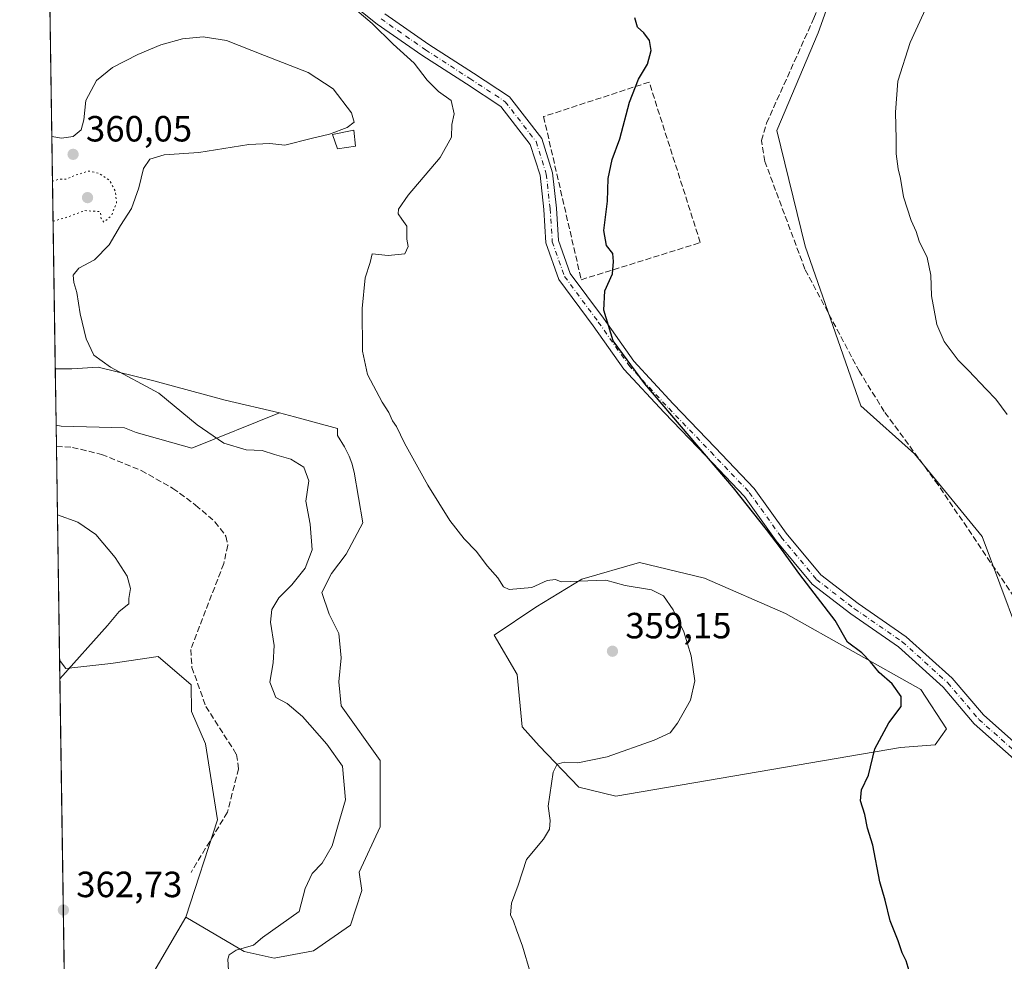
# Model space of a CAD drawing. Units: metres. Extents: x 605178 to 608662, y 4652878 to 4655245.
# Drawn here: x 605178 to 605449, y 4654371 to 4654630 of the extents above; entities that cross this region are included whole.
import ezdxf

# ---------------------------------------------------------------- set-up
doc = ezdxf.new("R2010")
doc.units = ezdxf.units.M
doc.header["$MEASUREMENT"] = 0
for name, pattern in [('DGN Style 3', [2.307223458686699, 1.648016756204785, -0.6592067024819142]), ('DGN Style 4', [2.6384748266838614, 1.318413404963828, -0.6592067024819142, 0.001648016756204785, -0.6592067024819142]), ('DGN Style 5', [1.1536117293433497, 0.4944050268614355, -0.6592067024819142])]:
    doc.linetypes.add(name, pattern=pattern)
for name, color, linetype, lineweight in [('Arbolado forestal CxS', 92, 'Continuous', 0), ('Camino Cxs', 7, 'Continuous', 0), ('Camino eje', 30, 'DGN Style 4', 13), ('Comarca CxS', 21, 'Continuous', 0), ('Comunidad Autónoma CxS', 142, 'Continuous', 0), ('Corriente artificial lineal', 4, 'DGN Style 3', 13), ('Cultivos herbáceos CxS', 92, 'Continuous', 0), ('Cultivos leñosos CxS', 92, 'Continuous', 0), ('Curva de nivel maestra', 30, 'Continuous', 30), ('Curva de nivel normal', 30, 'Continuous', 0), ('Curva de nivel normal depresión', 30, 'DGN Style 5', 0), ('Edificación Cxs', 1, 'Continuous', 13), ('Matorral CxS', 135, 'Continuous', 0), ('Municipio CxS', 4, 'Continuous', 0), ('Muro lineal', 1, 'DGN Style 3', 13), ('Núcleo urbano CxS', 7, 'Continuous', 0), ('Provincia CxS', 1, 'Continuous', 0), ('Punto de cota en terreno', 7, 'Continuous', 0), ('Rótulo de punto de cota en terreno', 7, 'Continuous', 0)]:
    doc.layers.add(name, color=color, linetype=linetype, lineweight=lineweight)
doc.styles.add('Style-Arial', font='txt')

# ---------------------------------------------------------------- blocks, each defined once
blk = doc.blocks.new('*U5')
at = {"layer": 'Cultivos herbáceos CxS', "color": 92, "linetype": 'Continuous', "lineweight": 0}
for points in [[(605210.1939000003, 4654359.8375, 361.7167000000045), (605224.0147000002, 4654383.4211, 361.6576999999961), (605239.9841, 4654374.031500001, 360.1300000000047), (605248.2660999997, 4654372.193700001, 359.4902000000002), (605259.0648999996, 4654374.1829, 358.8678000000073), (605269.1907000003, 4654381.2415, 358.6787999999942), (605272.3016999997, 4654390.783299999, 358.7124999999942), (605271.5796999997, 4654395.790899999, 359.2541999999958), (605277.3595000004, 4654408.294299999, 358.7473000000027), (605277.3595000004, 4654426.457900001, 358.3462), (605266.6747000003, 4654441.4615, 359.0620999999956), (605266.0131000001, 4654448.076099999, 358.9994000000006), (605266.6747000003, 4654454.6907, 358.8007999999973), (605266.0131000001, 4654461.305299999, 358.6049000000057), (605263.3673, 4654466.597100001, 358.9260000000068), (605261.3828999996, 4654472.550100001, 359.1346999999951), (605264.0286999998, 4654477.8419, 359.2035999999935), (605267.9974999996, 4654483.133500001, 358.7139000000025), (605272.6277000001, 4654491.7325, 357.7382999999973), (605270.1920999996, 4654505.601299999, 357.2312999999995), (605269.5371000003, 4654508.134299999, 357.1368999999977), (605268.8870999999, 4654510.032299999, 357.1135000000068), (605267.5970999999, 4654512.5603, 357.1465000000026), (605265.6661, 4654515.7171, 357.2075999999943), (605265.6520999996, 4654517.620100001, 357.1061999999947), (605253.8569, 4654520.814300001, 357.7207999999956), (605249.7181000002, 4654521.934699999, 357.732999999993), (605234.8201000001, 4654525.415100001, 358.3896999999997), (605215.2247000001, 4654530.672300001, 359.555600000007), (605199.9304999998, 4654534.4955, 360.4248999999982), (605192.6530999999, 4654533.9945, 361.4703000000009), (605188.1553999997, 4654533.9944, 361.7654999999941), (605181.3962000003, 4654989.001, 345.1554000000033)], [(605264.3872999996, 4654883.194300001, 346.7596999999951), (605313.1747000003, 4654831.6009, 345.4762000000046), (605344.4593000002, 4654785.651699999, 345.3846000000049), (605352.7851, 4654763.3969, 346.462400000004), (605353.9269000003, 4654760.3453, 346.5216999999975), (605358.0519000003, 4654755.635700001, 346.523199999996), (605376.6453, 4654735.4803, 346.1178999999975), (605382.4990999997, 4654717.7631, 345.9559000000008), (605381.3103, 4654706.333500001, 346.242499999993), (605407.1397000002, 4654652.9639, 346.1907000000065), (605397.6847000001, 4654626.1995, 346.4260000000068), (605386.3196999999, 4654599.422900001, 346.428700000004), (605394.0802999996, 4654567.676100001, 346.8583999999973), (605409.3551000003, 4654523.835300001, 348.2112000000052), (605424.0806999998, 4654510.627699999, 347.1677999999956), (605442.6911000004, 4654487.9353, 346.7130000000034), (605452.4209000003, 4654462.0001, 347.9349999999977), (605455.5066999998, 4654457.816099999, 347.9137999999948), (605479.4020999996, 4654425.4165, 346.6018999999943), (605496.1327000001, 4654398.9023, 346.5427999999956), (605516.7033000002, 4654369.2465, 346.5635000000038)]]:
    blk.add_polyline3d(points, dxfattribs=at)
blk.add_polyline3d([(605420.2156999996, 4654430.022700001, 349.6484000000055), (605429.7511, 4654430.732899999, 349.1469999999972), (605432.8992999997, 4654435.1987, 349.0338000000047), (605425.8233000003, 4654445.928500001, 349.1594999999944), (605388.6333, 4654466.862500001, 351.6031999999978), (605366.4477000004, 4654476.545100001, 352.9533999999985), (605348.6073000003, 4654480.844699999, 353.6266999999934), (605332.7386999996, 4654476.277899999, 354.8885000000009), (605320.0739000002, 4654468.564900001, 355.9376000000047), (605308.6809, 4654460.860900001, 356.0733000000037), (605314.9611000001, 4654450.060500001, 356.6128000000026), (605316.3607000001, 4654435.7271, 356.1055000000051), (605320.9877000004, 4654430.504899999, 356.0764999999956), (605331.8835000005, 4654419.1713, 354.6717999999965), (605342.0783000002, 4654416.714299999, 354.0236000000005)], close=True, dxfattribs=at)
blk = doc.blocks.new('5PATER')
at = {"layer": 'Núcleo urbano CxS', "linetype": 'Continuous', "lineweight": 0}
h = blk.add_hatch(color=51, dxfattribs=at)
edge = h.paths.add_edge_path()
edge.add_ellipse((0, 0), major_axis=(-0.1095731443231308, -0.1110710700762829), ratio=0.9994222409660322, start_angle=0, end_angle=360)

msp = doc.modelspace()

# ---------------------------------------------------------------- linework, layer by layer
at = {"layer": 'Arbolado forestal CxS', "color": 92, "linetype": 'Continuous', "lineweight": 0, "extrusion": (-0.001593148822663255, 0.1072646967268873, 0.9942292224195172), "elevation": 498661.9765375571, "flags": 128}
msp.add_lwpolyline([(-674245.2536979406, -4618167.480209561), (-674245.2536979407, -4618173.372458467)], dxfattribs=at)
at = {"layer": 'Arbolado forestal CxS', "color": 92, "linetype": 'Continuous', "lineweight": 0, "extrusion": (-0.0006162846925726485, 0.04148327430363898, 0.9991390084198628), "elevation": 193074.4840257376, "flags": 128}
msp.add_lwpolyline([(-674262.5378616225, -4640936.19184755), (-674262.5378616225, -4640994.890958001)], dxfattribs=at)
at = {"layer": 'Arbolado forestal CxS', "color": 92, "linetype": 'Continuous', "lineweight": 0}
msp.add_polyline3d([(605224.0147000002, 4654383.4211, 361.6576999999961), (605232.7242999999, 4654410.137499999, 362.3260000000009), (605229.3914999999, 4654431.047900001, 362.9817000000039), (605225.5107000005, 4654439.898499999, 363.141300000003), (605225.4643000001, 4654447.215299999, 363.2394000000059), (605216.3825000003, 4654454.999700001, 363.6309999999939), (605203.4089000003, 4654453.053500001, 364.756899999993), (605191.0834999997, 4654451.755899999, 365.4795000000013), (605189.3433999997, 4654454.016100001, 365.7752000000037), (605188.3853000002, 4654518.515799999, 362.7078000000038), (605189.7329000002, 4654518.2709, 362.6710000000021), (605207.1335000005, 4654517.790300001, 361.6701999999932), (605210.3230999997, 4654516.546499999, 361.6407000000036), (605225.6199000003, 4654512.226700001, 360.899900000004), (605249.7181000002, 4654521.934699999, 357.732999999993), (605253.8569, 4654520.814300001, 357.7207999999956), (605265.6520999996, 4654517.620100001, 357.1061999999947), (605265.6661, 4654515.7171, 357.2075999999943), (605267.5970999999, 4654512.5603, 357.1465000000026), (605268.8870999999, 4654510.032299999, 357.1135000000068), (605269.5371000003, 4654508.134299999, 357.1368999999977), (605270.1920999996, 4654505.601299999, 357.2312999999995), (605272.6277000001, 4654491.7325, 357.7382999999973), (605267.9974999996, 4654483.133500001, 358.7139000000025), (605264.0286999998, 4654477.8419, 359.2035999999935), (605261.3828999996, 4654472.550100001, 359.1346999999951), (605263.3673, 4654466.597100001, 358.9260000000068), (605266.0131000001, 4654461.305299999, 358.6049000000057), (605266.6747000003, 4654454.6907, 358.8007999999973), (605266.0131000001, 4654448.076099999, 358.9994000000006), (605266.6747000003, 4654441.4615, 359.0620999999956), (605277.3595000004, 4654426.457900001, 358.3462), (605277.3595000004, 4654408.294299999, 358.7473000000027), (605271.5796999997, 4654395.790899999, 359.2541999999958), (605272.3016999997, 4654390.783299999, 358.7124999999942), (605269.1907000003, 4654381.2415, 358.6787999999942), (605259.0648999996, 4654374.1829, 358.8678000000073), (605248.2660999997, 4654372.193700001, 359.4902000000002), (605239.9841, 4654374.031500001, 360.1300000000047)], close=True, dxfattribs=at)
for points in [[(605188.3853000002, 4654518.515799999, 362.7078000000038), (605189.7329000002, 4654518.2709, 362.6710000000021), (605207.1335000005, 4654517.790300001, 361.6701999999932), (605210.3230999997, 4654516.546499999, 361.6407000000036), (605225.6199000003, 4654512.226700001, 360.899900000004), (605249.7181000002, 4654521.934699999, 357.732999999993)], [(605224.0147000002, 4654383.4211, 361.6576999999961), (605239.9841, 4654374.031500001, 360.1300000000047), (605248.2660999997, 4654372.193700001, 359.4902000000002), (605259.0648999996, 4654374.1829, 358.8678000000073), (605269.1907000003, 4654381.2415, 358.6787999999942), (605272.3016999997, 4654390.783299999, 358.7124999999942), (605271.5796999997, 4654395.790899999, 359.2541999999958), (605277.3595000004, 4654408.294299999, 358.7473000000027), (605277.3595000004, 4654426.457900001, 358.3462), (605266.6747000003, 4654441.4615, 359.0620999999956), (605266.0131000001, 4654448.076099999, 358.9994000000006), (605266.6747000003, 4654454.6907, 358.8007999999973), (605266.0131000001, 4654461.305299999, 358.6049000000057), (605263.3673, 4654466.597100001, 358.9260000000068), (605261.3828999996, 4654472.550100001, 359.1346999999951), (605264.0286999998, 4654477.8419, 359.2035999999935), (605267.9974999996, 4654483.133500001, 358.7139000000025), (605272.6277000001, 4654491.7325, 357.7382999999973), (605270.1920999996, 4654505.601299999, 357.2312999999995), (605269.5371000003, 4654508.134299999, 357.1368999999977), (605268.8870999999, 4654510.032299999, 357.1135000000068), (605267.5970999999, 4654512.5603, 357.1465000000026), (605265.6661, 4654515.7171, 357.2075999999943), (605265.6520999996, 4654517.620100001, 357.1061999999947), (605253.8569, 4654520.814300001, 357.7207999999956), (605249.7181000002, 4654521.934699999, 357.732999999993)], [(605189.3433999997, 4654454.016100001, 365.7752000000037), (605191.0834999997, 4654451.755899999, 365.4795000000013), (605203.4089000003, 4654453.053500001, 364.756899999993), (605216.3825000003, 4654454.999700001, 363.6309999999939), (605225.4643000001, 4654447.215299999, 363.2394000000059), (605225.5107000005, 4654439.898499999, 363.141300000003), (605229.3914999999, 4654431.047900001, 362.9817000000039), (605232.7242999999, 4654410.137499999, 362.3260000000009), (605224.0147000002, 4654383.4211, 361.6576999999961)]]:
    msp.add_polyline3d(points, dxfattribs=at)
at = {"layer": 'Camino Cxs', "color": 7, "linetype": 'Continuous', "lineweight": 0}
for points in [[(605453.0000999998, 4654425.5001, 348.1226000000024), (605440.5100999996, 4654436.5001, 348.2011000000057), (605431.9600999998, 4654446.600099999, 348.4812999999995), (605419.6601, 4654457.690099999, 348.9078000000009), (605406.6001000004, 4654466.700099999, 349.4225000000006), (605395.9700999996, 4654474.870100001, 350.0696000000025), (605386.1201, 4654486.7401, 350.3525999999983), (605377.3901000004, 4654498.940099999, 350.3718999999983), (605366.8701, 4654509.9901, 350.539499999999), (605355.3300999999, 4654521.960100001, 350.570200000002), (605344.2600999996, 4654533.870100001, 350.7084999999934), (605335.8501000004, 4654545.8101, 350.6242000000057), (605326.4301000005, 4654558.540100001, 350.8625999999931), (605322.8901000004, 4654568.540100001, 351.1757000000071), (605322.2801000001, 4654577.780099999, 351.2747999999993), (605321.2600999996, 4654587.120100001, 351.5671000000002), (605318.5900999998, 4654595.5701, 351.9645000000019), (605310.5100999996, 4654606.030099999, 353.1137000000017), (605301.0701000001, 4654612.210100001, 354.2207000000053), (605288.8201000001, 4654620.140100001, 354.5896000000066), (605276.5701000001, 4654628.6501, 354.9888000000064), (605263.9801000003, 4654638.640100001, 355.1649000000034)], [(605453.0000999998, 4654425.5001, 348.1226000000024), (605440.5100999996, 4654436.5001, 348.2011000000057), (605431.9600999998, 4654446.600099999, 348.4812999999995), (605419.6601, 4654457.690099999, 348.9078000000009), (605406.6001000004, 4654466.700099999, 349.4225000000006), (605395.9700999996, 4654474.870100001, 350.0696000000025), (605386.1201, 4654486.7401, 350.3525999999983), (605377.3901000004, 4654498.940099999, 350.3718999999983), (605366.8701, 4654509.9901, 350.539499999999), (605355.3300999999, 4654521.960100001, 350.570200000002), (605344.2600999996, 4654533.870100001, 350.7084999999934), (605335.8501000004, 4654545.8101, 350.6242000000057), (605326.4301000005, 4654558.540100001, 350.8625999999931), (605322.8901000004, 4654568.540100001, 351.1757000000071), (605322.2801000001, 4654577.780099999, 351.2747999999993), (605321.2600999996, 4654587.120100001, 351.5671000000002), (605318.5900999998, 4654595.5701, 351.9645000000019), (605310.5100999996, 4654606.030099999, 353.1137000000017), (605301.0701000001, 4654612.210100001, 354.2207000000053), (605288.8201000001, 4654620.140100001, 354.5896000000066), (605276.5701000001, 4654628.6501, 354.9888000000064), (605263.9801000003, 4654638.640100001, 355.1649000000034)], [(605278.6501000002, 4654631.460100001, 354.4879999999976), (605290.7701000003, 4654623.050100001, 354.1368999999977), (605302.9801000003, 4654615.1501, 353.920100000003), (605312.9200999998, 4654608.640100001, 352.781799999997), (605321.7401000002, 4654597.220100001, 351.9729999999981), (605324.7001, 4654587.840100001, 351.4303999999975), (605325.7701000003, 4654578.0801, 351.1569000000018), (605326.3501000004, 4654569.2501, 350.9226999999955), (605329.5500999996, 4654560.200099999, 350.7039999999979), (605338.6901000004, 4654547.860099999, 350.2265000000043), (605346.9801000003, 4654536.0801, 350.2274000000034), (605357.8701, 4654524.370100001, 349.9098999999987), (605369.3901000004, 4654512.4101, 349.8332999999984), (605380.0900999998, 4654501.1801, 349.5673999999999), (605388.8901000004, 4654488.880100001, 349.5547999999981), (605398.4101, 4654477.4101, 349.3460999999952), (605408.6601, 4654469.530099999, 349.0075999999972), (605421.8400999998, 4654460.440099999, 348.6533999999957), (605434.4801000003, 4654449.040100001, 348.304099999994), (605443.0100999996, 4654438.960100001, 348.1190000000061), (605455.5301000001, 4654427.940099999, 347.991399999999)], [(605278.6501000002, 4654631.460100001, 354.4879999999976), (605290.7701000003, 4654623.050100001, 354.1368999999977), (605302.9801000003, 4654615.1501, 353.920100000003), (605312.9200999998, 4654608.640100001, 352.781799999997), (605321.7401000002, 4654597.220100001, 351.9729999999981), (605324.7001, 4654587.840100001, 351.4303999999975), (605325.7701000003, 4654578.0801, 351.1569000000018), (605326.3501000004, 4654569.2501, 350.9226999999955), (605329.5500999996, 4654560.200099999, 350.7039999999979), (605338.6901000004, 4654547.860099999, 350.2265000000043), (605346.9801000003, 4654536.0801, 350.2274000000034), (605357.8701, 4654524.370100001, 349.9098999999987), (605369.3901000004, 4654512.4101, 349.8332999999984), (605380.0900999998, 4654501.1801, 349.5673999999999), (605388.8901000004, 4654488.880100001, 349.5547999999981), (605398.4101, 4654477.4101, 349.3460999999952), (605408.6601, 4654469.530099999, 349.0075999999972), (605421.8400999998, 4654460.440099999, 348.6533999999957), (605434.4801000003, 4654449.040100001, 348.304099999994), (605443.0100999996, 4654438.960100001, 348.1190000000061), (605455.5301000001, 4654427.940099999, 347.991399999999)]]:
    msp.add_polyline3d(points, dxfattribs=at)
at = {"layer": 'Camino eje', "color": 30, "linetype": 'DGN Style 4', "lineweight": 13}
msp.add_polyline3d([(605277.6101000002, 4654630.0551, 354.7234999999928), (605289.7950999998, 4654621.595100001, 354.3350999999966), (605302.0251000002, 4654613.6801, 354.0362000000023), (605311.7150999998, 4654607.335100001, 352.9425000000047), (605320.1651, 4654596.395099999, 351.9588999999978), (605322.9801000003, 4654587.4801, 351.457899999994), (605324.0251000002, 4654577.9301, 351.2035999999935), (605324.6201, 4654568.895099999, 351.045299999998), (605327.9901000002, 4654559.370100001, 350.741599999994), (605337.2701000003, 4654546.835100001, 350.3816999999981), (605345.6201, 4654534.975099999, 350.4499000000069), (605356.6001000004, 4654523.165100001, 350.2258000000002), (605368.1300999997, 4654511.200099999, 350.1873000000051), (605378.7401000002, 4654500.0601, 349.9545000000071), (605387.5050999997, 4654487.8101, 349.8895000000048), (605397.1901000004, 4654476.140100001, 349.6652000000031), (605407.6300999997, 4654468.1151, 349.1750999999931), (605420.7500999998, 4654459.065099999, 348.7740000000049), (605433.2200999996, 4654447.8201, 348.3671000000031), (605441.7600999996, 4654437.7301, 348.0890000000072), (605454.2651000004, 4654426.720100001, 348.0090999999957)], dxfattribs=at)
at = {"layer": 'Comarca CxS', "color": 21, "linetype": 'Continuous', "lineweight": 0}
msp.add_3dface([(608662.3600007994, 4652931.799983487), (605212.7300007741, 4652879.689983485), (605178.3700007749, 4655192.719983461), (608626.9100008017, 4655244.839983462)], dxfattribs=at)
at = {"layer": 'Comunidad Autónoma CxS', "color": 142, "linetype": 'Continuous', "lineweight": 0}
msp.add_3dface([(608662.3600007994, 4652931.799983487), (605212.7300007741, 4652879.689983485), (605178.3700007749, 4655192.719983461), (608626.9100008017, 4655244.839983462)], dxfattribs=at)
at = {"layer": 'Corriente artificial lineal', "color": 4, "linetype": 'DGN Style 3', "lineweight": 13}
for points in [[(605535.1801000005, 4654339.880100001, 347.0546000000031), (605493.9901000002, 4654383.610099999, 347.2501000000047), (605487.9101, 4654391.5701, 347.1432000000059), (605483.9301000005, 4654400.020099999, 347.4189000000042), (605465.5201000003, 4654449.2401, 347.0801999999967), (605460.5401, 4654457.9301, 347.2914000000019), (605430.6101000002, 4654502.110099999, 347.0913), (605415.8000999996, 4654522.2601, 347.340400000001), (605408.9700999996, 4654533.2601, 347.6279000000068), (605394.0100999996, 4654561.360099999, 347.2942999999942), (605383.0000999998, 4654590.940099999, 347.3837000000058), (605382.0401, 4654596.640100001, 347.0966000000044), (605383.4801000003, 4654601.4801, 346.843399999998), (605396.4901000002, 4654630.270099999, 346.7260999999999), (605407.8901000004, 4654658.6801, 346.1033000000025), (605405.0601000005, 4654668.460100001, 345.8920999999973), (605396.1700999998, 4654680.540100001, 346.0696000000025), (605386.7500999998, 4654697.470100001, 346.1024999999936), (605385.5401, 4654704.2301, 345.9980000000069), (605384.1401000004, 4654724.2301, 345.7538999999961), (605380.7901, 4654736.780099999, 345.8034999999945), (605376.7901, 4654745.220100001, 345.6891999999934), (605371.5100999996, 4654752.4801, 345.7050000000018), (605360.0601000005, 4654765.4101, 345.6830999999947)], [(605188.4722999996, 4654512.658199999, 363.3399000000064), (605192.8601000002, 4654512.4301, 363.4223000000056), (605200.8501000004, 4654510.520099999, 363.1766999999964), (605211.7401000002, 4654506.090100001, 362.9998999999953), (605220.4401000004, 4654501.1801, 362.956600000005), (605226.6901000004, 4654496.590100001, 362.8585000000021), (605232.0000999998, 4654492.0001, 362.8877999999968), (605235.0100999996, 4654488.030099999, 362.9032000000007), (605235.5301000001, 4654485.5601, 362.9073999999964), (605234.4001000002, 4654480.530099999, 362.9744000000064), (605225.3300999999, 4654456.950099999, 363.2856999999931), (605225.6700999998, 4654452.030099999, 363.386599999998), (605229.5000999998, 4654441.300100001, 362.7746999999945), (605237.9200999998, 4654428.110099999, 362.3344999999972), (605238.4600999998, 4654424.190099999, 362.3380000000034), (605235.4101, 4654412.2501, 362.2755999999936), (605225.4301000005, 4654395.7501, 361.8834999999963)]]:
    msp.add_polyline3d(points, dxfattribs=at)
at = {"layer": 'Cultivos herbáceos CxS', "color": 92, "linetype": 'Continuous', "lineweight": 0, "extrusion": (-0.0006158695702054425, 0.04145937967879773, 0.999140000471066), "elevation": 192962.8296143569, "flags": 128}
msp.add_lwpolyline([(-674255.8016144751, -4641021.870191028), (-674255.8016144751, -4641196.380804455)], dxfattribs=at)
at = {"layer": 'Cultivos herbáceos CxS', "color": 92, "linetype": 'Continuous', "lineweight": 0, "extrusion": (-0.0001060175202619425, 0.007136872723365418, 0.9999745265795603), "elevation": 33519.85111864105, "flags": 128}
msp.add_lwpolyline([(605192.3003271417, 4654136.657412468), (605189.378778316, 4654333.324821154)], dxfattribs=at)
at = {"layer": 'Cultivos herbáceos CxS', "color": 92, "linetype": 'Continuous', "lineweight": 0}
for points in [[(605352.7851, 4654763.3969, 346.462400000004), (605353.9269000003, 4654760.3453, 346.5216999999975), (605358.0519000003, 4654755.635700001, 346.523199999996), (605376.6453, 4654735.4803, 346.1178999999975), (605382.4990999997, 4654717.7631, 345.9559000000008), (605381.3103, 4654706.333500001, 346.242499999993), (605407.1397000002, 4654652.9639, 346.1907000000065), (605397.6847000001, 4654626.1995, 346.4260000000068), (605386.3196999999, 4654599.422900001, 346.428700000004), (605394.0802999996, 4654567.676100001, 346.8583999999973), (605409.3551000003, 4654523.835300001, 348.2112000000052), (605424.0806999998, 4654510.627699999, 347.1677999999956), (605442.6911000004, 4654487.9353, 346.7130000000034), (605452.4209000003, 4654462.0001, 347.9349999999977), (605455.5066999998, 4654457.816099999, 347.9137999999948)], [(605249.7181000002, 4654521.934699999, 357.732999999993), (605234.8201000001, 4654525.415100001, 358.3896999999997), (605215.2247000001, 4654530.672300001, 359.555600000007), (605199.9304999998, 4654534.4955, 360.4248999999982), (605192.6530999999, 4654533.9945, 361.4703000000009), (605188.1553999997, 4654533.9944, 361.7654999999941)], [(605224.0147000002, 4654383.4211, 361.6576999999961), (605239.9841, 4654374.031500001, 360.1300000000047), (605248.2660999997, 4654372.193700001, 359.4902000000002), (605259.0648999996, 4654374.1829, 358.8678000000073), (605269.1907000003, 4654381.2415, 358.6787999999942), (605272.3016999997, 4654390.783299999, 358.7124999999942), (605271.5796999997, 4654395.790899999, 359.2541999999958), (605277.3595000004, 4654408.294299999, 358.7473000000027), (605277.3595000004, 4654426.457900001, 358.3462), (605266.6747000003, 4654441.4615, 359.0620999999956), (605266.0131000001, 4654448.076099999, 358.9994000000006), (605266.6747000003, 4654454.6907, 358.8007999999973), (605266.0131000001, 4654461.305299999, 358.6049000000057), (605263.3673, 4654466.597100001, 358.9260000000068), (605261.3828999996, 4654472.550100001, 359.1346999999951), (605264.0286999998, 4654477.8419, 359.2035999999935), (605267.9974999996, 4654483.133500001, 358.7139000000025), (605272.6277000001, 4654491.7325, 357.7382999999973), (605270.1920999996, 4654505.601299999, 357.2312999999995), (605269.5371000003, 4654508.134299999, 357.1368999999977), (605268.8870999999, 4654510.032299999, 357.1135000000068), (605267.5970999999, 4654512.5603, 357.1465000000026), (605265.6661, 4654515.7171, 357.2075999999943), (605265.6520999996, 4654517.620100001, 357.1061999999947), (605253.8569, 4654520.814300001, 357.7207999999956), (605249.7181000002, 4654521.934699999, 357.732999999993)], [(605342.0783000002, 4654416.714299999, 354.0236000000005), (605420.2156999996, 4654430.022700001, 349.6484000000055), (605429.7511, 4654430.732899999, 349.1469999999972), (605432.8992999997, 4654435.1987, 349.0338000000047), (605425.8233000003, 4654445.928500001, 349.1594999999944), (605388.6333, 4654466.862500001, 351.6031999999978), (605366.4477000004, 4654476.545100001, 352.9533999999985), (605348.6073000003, 4654480.844699999, 353.6266999999934), (605332.7386999996, 4654476.277899999, 354.8885000000009), (605320.0739000002, 4654468.564900001, 355.9376000000047), (605308.6809, 4654460.860900001, 356.0733000000037), (605314.9611000001, 4654450.060500001, 356.6128000000026), (605316.3607000001, 4654435.7271, 356.1055000000051), (605320.9877000004, 4654430.504899999, 356.0764999999956), (605331.8835000005, 4654419.1713, 354.6717999999965), (605342.0783000002, 4654416.714299999, 354.0236000000005)], [(605189.3433999997, 4654454.016100001, 365.7752000000037), (605191.0834999997, 4654451.755899999, 365.4795000000013), (605203.4089000003, 4654453.053500001, 364.756899999993), (605216.3825000003, 4654454.999700001, 363.6309999999939), (605225.4643000001, 4654447.215299999, 363.2394000000059), (605225.5107000005, 4654439.898499999, 363.141300000003), (605229.3914999999, 4654431.047900001, 362.9817000000039), (605232.7242999999, 4654410.137499999, 362.3260000000009), (605224.0147000002, 4654383.4211, 361.6576999999961)], [(605224.0147000002, 4654383.4211, 361.6576999999961), (605210.1939000003, 4654359.8375, 361.7167000000045), (605203.9301000005, 4654346.4639, 361.9551999999967), (605223.1687000003, 4654325.045700001, 361.8540999999968), (605243.0931000002, 4654296.6535, 362.0130999999965), (605270.5384999998, 4654283.547300001, 361.6021000000038), (605294.6217, 4654269.1327, 361.7035000000033), (605294.0157000005, 4654269.1327, 361.7461000000039)]]:
    msp.add_polyline3d(points, dxfattribs=at)
msp.add_polyline3d([(605224.0147000002, 4654383.4211, 361.6576999999961), (605210.1939000003, 4654359.8375, 361.7167000000045), (605203.9301000005, 4654346.4639, 361.9551999999967), (605223.1687000003, 4654325.045700001, 361.8540999999968), (605243.0931000002, 4654296.6535, 362.0130999999965), (605270.5384999998, 4654283.547300001, 361.6021000000038), (605294.6217, 4654269.1327, 361.7035000000033), (605294.0157000005, 4654269.1327, 361.7461000000039), (605259.4939000001, 4654279.8147, 362.5056000000041), (605240.0761000002, 4654269.296499999, 363.7676999999967), (605231.5805000003, 4654260.801100001, 365.3564000000042), (605220.2533, 4654259.587300001, 365.7921999999962), (605197.1942999996, 4654258.3737, 366.7560999999987), (605192.2648, 4654257.353700001, 367.179099999994), (605189.3433999997, 4654454.016100001, 365.7752000000037), (605191.0834999997, 4654451.755899999, 365.4795000000013), (605203.4089000003, 4654453.053500001, 364.756899999993), (605216.3825000003, 4654454.999700001, 363.6309999999939), (605225.4643000001, 4654447.215299999, 363.2394000000059), (605225.5107000005, 4654439.898499999, 363.141300000003), (605229.3914999999, 4654431.047900001, 362.9817000000039), (605232.7242999999, 4654410.137499999, 362.3260000000009)], close=True, dxfattribs=at)
at = {"layer": 'Cultivos leñosos CxS', "color": 92, "linetype": 'Continuous', "lineweight": 0}
msp.add_polyline3d([(605509.6602999996, 4654644.1305, 341.5522999999957), (605579.2988999998, 4654526.827299999, 340.9548000000068), (605455.5066999998, 4654457.816099999, 347.9137999999948), (605452.4209000003, 4654462.0001, 347.9349999999977), (605442.6911000004, 4654487.9353, 346.7130000000034), (605424.0806999998, 4654510.627699999, 347.1677999999956), (605409.3551000003, 4654523.835300001, 348.2112000000052), (605394.0802999996, 4654567.676100001, 346.8583999999973), (605386.3196999999, 4654599.422900001, 346.428700000004), (605397.6847000001, 4654626.1995, 346.4260000000068), (605407.1397000002, 4654652.9639, 346.1907000000065), (605381.3103, 4654706.333500001, 346.242499999993), (605382.4990999997, 4654717.7631, 345.9559000000008), (605376.6453, 4654735.4803, 346.1178999999975), (605358.0519000003, 4654755.635700001, 346.523199999996), (605353.9269000003, 4654760.3453, 346.5216999999975), (605352.7851, 4654763.3969, 346.462400000004), (605424.7858999996, 4654803.141899999, 343.0544999999984), (605430.7439000001, 4654793.8969, 342.8668000000035), (605506.5657000003, 4654645.6779, 341.6119999999937)], close=True, dxfattribs=at)
msp.add_polyline3d([(605352.7851, 4654763.3969, 346.462400000004), (605353.9269000003, 4654760.3453, 346.5216999999975), (605358.0519000003, 4654755.635700001, 346.523199999996), (605376.6453, 4654735.4803, 346.1178999999975), (605382.4990999997, 4654717.7631, 345.9559000000008), (605381.3103, 4654706.333500001, 346.242499999993), (605407.1397000002, 4654652.9639, 346.1907000000065), (605397.6847000001, 4654626.1995, 346.4260000000068), (605386.3196999999, 4654599.422900001, 346.428700000004), (605394.0802999996, 4654567.676100001, 346.8583999999973), (605409.3551000003, 4654523.835300001, 348.2112000000052), (605424.0806999998, 4654510.627699999, 347.1677999999956), (605442.6911000004, 4654487.9353, 346.7130000000034), (605452.4209000003, 4654462.0001, 347.9349999999977), (605455.5066999998, 4654457.816099999, 347.9137999999948)], dxfattribs=at)
at = {"layer": 'Curva de nivel maestra', "color": 30, "linetype": 'Continuous', "lineweight": 30, "elevation": 350, "flags": 128}
msp.add_lwpolyline([(605423.4800000006, 4654365.960100001), (605421.7800000003, 4654371.5001), (605420.75, 4654373.6601), (605419.6100000005, 4654376.960100001), (605417.4199999999, 4654382.4301), (605416.0599999996, 4654388.0801), (605414.6200000001, 4654393.200099999), (605412.6500000004, 4654403.2301), (605411.2000000002, 4654407.860099999), (605410.4299999997, 4654411.6501), (605409.2999999998, 4654415.390100001), (605409.54, 4654418.420100001), (605411.4800000006, 4654422.450099999), (605413.1799999997, 4654429.630100001), (605417.0199999996, 4654436.8101), (605420.4199999999, 4654441.300100001), (605420.4100000003, 4654444.0101), (605417.9400000004, 4654447.5001), (605414.3799999999, 4654450.610099999), (605412, 4654453.5801), (605409.6399999997, 4654456.0601), (605405.7100000001, 4654458.960100001), (605402.3099999996, 4654464.890100001), (605392.5800000001, 4654477.4901), (605387.5899999999, 4654484.5001), (605383.4199999999, 4654489.9301), (605374.3799999999, 4654501.360099999), (605350.0700000003, 4654529.9101), (605341.3899999997, 4654541.640100001), (605338.7599999999, 4654550.110099999), (605339.0599999996, 4654555.370100001), (605341.1200000001, 4654560.100099999), (605341.4199999999, 4654563.450099999), (605341.2400000002, 4654565.6801), (605339.5300000003, 4654567.870100001), (605338.7400000002, 4654571.950099999), (605339.7599999999, 4654580.0001), (605339.9600000001, 4654586.220100001), (605341.1100000005, 4654591.440099999), (605343.1500000004, 4654597.1501), (605345.8200000003, 4654607.2401), (605348.2699999996, 4654613.4801), (605350.7800000003, 4654617.670100001), (605351.7800000003, 4654621.420100001), (605351.3700000001, 4654624.120100001), (605349.7800000003, 4654626.2301), (605348.0300000003, 4654627.790100001), (605347.3099999996, 4654630.340100001)], dxfattribs=at)
at = {"layer": 'Curva de nivel normal', "color": 30, "linetype": 'Continuous', "lineweight": 0, "flags": 128}
for points, elevation in [([(605449.5499999998, 4654521.470100001), (605446.4699999997, 4654525.710100001), (605443.8099999996, 4654528.390100001), (605438.9699999997, 4654533.550100001), (605436.1100000005, 4654536.360099999), (605432.2199999997, 4654541.470100001), (605430.2300000006, 4654546.140100001), (605428.7800000003, 4654554.0701), (605428.6299999999, 4654559.700099999), (605427.5800000001, 4654564.540100001), (605425.3899999997, 4654569.030099999), (605424.54, 4654571.6501), (605423.1500000004, 4654574.6801), (605421.0800000001, 4654581.220100001), (605420.2800000003, 4654586.2601), (605419.6100000005, 4654588.860099999), (605419.0800000001, 4654592.9901), (605419.1100000005, 4654597.020099999), (605418.8399999999, 4654604.420100001), (605419.4900000002, 4654612.960100001), (605422.9100000003, 4654623.590100001), (605431.7800000003, 4654643.0101)], 345), ([(605320.6200000001, 4654361.200099999), (605316.4800000006, 4654375.460100001), (605314.7699999996, 4654379.960100001), (605313.9699999997, 4654382.3201), (605313.1299999999, 4654384.0801), (605313.4600000001, 4654387.3201), (605315.2400000002, 4654392.2601), (605317.5199999996, 4654399.3101), (605322.1799999997, 4654404.860099999), (605323.9000000004, 4654407.640100001), (605324.0199999996, 4654410.0101), (605323.4600000001, 4654413.9001), (605324.9100000003, 4654423.2401), (605326.0099999999, 4654425.4301), (605327.9000000004, 4654426.0001), (605331.6600000003, 4654425.870100001), (605339.6600000003, 4654427.4301), (605352.5700000003, 4654432.0101), (605356.9800000006, 4654434.0701), (605358.9900000002, 4654436.7301), (605362.5999999996, 4654443.0101), (605363.7999999998, 4654448.3101), (605362.7800000003, 4654455.210100001), (605360.7400000002, 4654461.7501), (605357.8399999999, 4654467.850099999), (605355.2100000001, 4654471.6801), (605351.8799999999, 4654473.340100001), (605344.6299999999, 4654474.5001), (605339.3600000005, 4654475.940099999), (605327.0999999996, 4654475.5001), (605325.4699999997, 4654476.1801), (605323.2400000002, 4654475.870100001), (605319.0499999998, 4654473.970100001), (605312.79, 4654473.370100001), (605311.2599999999, 4654474.1801), (605309.6600000003, 4654476.5801), (605306.8600000005, 4654479.780099999), (605303.7199999997, 4654483.960100001), (605300.4199999999, 4654487.3301), (605296.4600000001, 4654492.370100001), (605290.4699999997, 4654502.050100001), (605284.0300000003, 4654513.610099999), (605281.8700000001, 4654518.120100001), (605280.7599999999, 4654519.6801), (605279.7300000006, 4654521.9801), (605277.8799999999, 4654524.800100001), (605273.8399999999, 4654532.420100001), (605272.4800000006, 4654538.860099999), (605272.4400000004, 4654550.5601), (605273.25, 4654558.970100001), (605274.5800000001, 4654563.200099999), (605275.1399999997, 4654565.5701), (605279.5199999996, 4654565.100099999), (605284.1200000001, 4654565.540100001), (605285.0599999996, 4654567.5601), (605284.6799999997, 4654569.590100001), (605284.7199999997, 4654573.1801), (605283.29, 4654575.0801), (605282.3099999996, 4654576.590100001), (605282.3799999999, 4654577.850099999), (605285.0599999996, 4654581.6801), (605293.8700000001, 4654592.0101), (605296.9199999999, 4654597.610099999), (605297, 4654601.0801), (605297.6399999997, 4654604.0101), (605296.8200000003, 4654607.620100001), (605293.3700000001, 4654610.090100001), (605290.3099999996, 4654613.2501), (605286.6799999997, 4654617.9101), (605280.8899999997, 4654623.130100001), (605275.1699999999, 4654628.800100001), (605266.8399999999, 4654635.960100001)], 355), ([(605187.2072999999, 4654597.817700001), (605189.8200000003, 4654597.360099999), (605193.0800000001, 4654597.7601), (605195.2300000006, 4654599.640100001), (605196, 4654602.340100001), (605196.5300000003, 4654607.670100001), (605199.4400000004, 4654613.1501), (605203.8200000003, 4654616.7301), (605210.7699999996, 4654620.290100001), (605217.0999999996, 4654622.970100001), (605223.04, 4654624.590100001), (605228.7199999997, 4654625.140100001), (605235.1500000004, 4654624.110099999), (605245.6299999999, 4654620.0001), (605257.6299999999, 4654615.350099999), (605264.4600000001, 4654610.8201), (605269.4699999997, 4654604.300100001), (605270.1900000004, 4654601.700099999), (605268.3099999996, 4654600.220100001), (605263.4600000001, 4654598.4001), (605258.3899999997, 4654597.2501), (605251.1399999997, 4654595.4001), (605247.0300000003, 4654595.8101), (605241.3200000003, 4654595.610099999), (605227.5800000001, 4654593.380100001), (605218.0800000001, 4654592.700099999), (605214.1500000004, 4654591.5601), (605212.3300000001, 4654589.0101), (605211.1299999999, 4654583.6801), (605209.0800000001, 4654578.0101), (605206.0199999996, 4654573.350099999), (605202.9500000002, 4654567.9901), (605198.9199999999, 4654563.9101), (605194.6200000001, 4654561.6501), (605193.0599999996, 4654559.670100001), (605193.2000000002, 4654557.6501), (605194.0899999999, 4654554.940099999), (605194.9500000002, 4654549.100099999), (605196.6399999997, 4654542.2301), (605198.7400000002, 4654537.7401), (605203.29, 4654534.420100001), (605216.5899999999, 4654527.300100001), (605227.1500000004, 4654518.5801), (605234.4000000004, 4654513.550100001), (605240.5199999996, 4654511.770099999), (605244.9699999997, 4654511.550100001), (605248.3200000003, 4654510.5101), (605252.8300000001, 4654509.200099999), (605256.3899999997, 4654507.020099999), (605257.7999999998, 4654503.280099999), (605256.9500000002, 4654497.6801), (605258.1200000001, 4654491.350099999), (605258.7100000001, 4654484.290100001), (605256.7800000003, 4654479.2601), (605253.0999999996, 4654474.720100001), (605249.4900000002, 4654471.170100001), (605247.6299999999, 4654467.9001), (605247.2599999999, 4654464.440099999), (605248.29, 4654458.0101), (605248.0199999996, 4654453.270099999), (605247.0499999998, 4654447.9301), (605248.75, 4654443.780099999), (605251.8399999999, 4654442.0801), (605256.0099999999, 4654438.590100001), (605262.6799999997, 4654430.9301), (605267.0199999996, 4654424.940099999), (605267.7999999998, 4654415.690099999), (605265.6900000004, 4654408.170100001), (605264.1799999997, 4654403.040100001), (605261.4100000003, 4654398.270099999), (605258.7199999997, 4654395.4801), (605256.7400000002, 4654391.3301), (605255.0999999996, 4654385.030099999), (605245.0199999996, 4654377.9101), (605242.5599999996, 4654375.8101), (605237.8200000003, 4654374.4001), (605235.9199999999, 4654373.140100001), (605235.5199999996, 4654371.960100001), (605235.9299999997, 4654365.700099999)], 360), ([(605189.4199999999, 4654448.860300001), (605202.4800000006, 4654463.5601), (605205.6600000003, 4654467.390100001), (605208.3799999999, 4654469.4901), (605208.3600000005, 4654470.9101), (605208.8200000003, 4654473.670100001), (605207.8499999996, 4654477.0801), (605204.6100000005, 4654482.190099999), (605199.29, 4654488.540100001), (605194.3300000001, 4654491.9101), (605188.7512999997, 4654493.8782)], 365)]:
    msp.add_lwpolyline(points, dxfattribs=dict(at, elevation=elevation))
at = {"layer": 'Curva de nivel normal depresión', "color": 30, "linetype": 'DGN Style 5', "lineweight": 0, "elevation": 360, "flags": 128}
msp.add_lwpolyline([(605187.5537, 4654574.497099999), (605191.0999999996, 4654575.540100001), (605196.2999999998, 4654577.450099999), (605200.54, 4654577.120100001), (605200.7100000001, 4654575.290100001), (605201.4400000004, 4654574.2501), (605203.5300000003, 4654576.0101), (605204.9500000002, 4654579.590100001), (605204.6600000003, 4654582.7301), (605203.0999999996, 4654585.6801), (605200.0899999999, 4654587.6601), (605197.4199999999, 4654588.290100001), (605193.5700000003, 4654587.1501), (605191.0999999996, 4654586.0601), (605189.0999999996, 4654586.0601), (605187.3905999997, 4654585.478900001)], dxfattribs=at)
at = {"layer": 'Edificación Cxs', "color": 1, "linetype": 'Continuous', "lineweight": 13}
msp.add_polyline3d([(605270.6201, 4654595.100099999, 359.2550999999949), (605265.6201, 4654594.420100001, 359.4909999999945), (605264.2901, 4654598.370100001, 360.5160000000033), (605270.1700999998, 4654599.550100001, 360.0215000000026), (605270.6201, 4654595.100099999, 359.2550999999949)], dxfattribs=at)
msp.add_3dface([(605270.6201, 4654595.100099999, 360.5160000000033), (605265.6201, 4654594.420100001, 360.5160000000033), (605264.2901, 4654598.370100001, 360.5160000000033), (605270.1700999998, 4654599.550100001, 360.5160000000033)], dxfattribs=at)
at = {"layer": 'Matorral CxS', "color": 135, "linetype": 'Continuous', "lineweight": 0, "extrusion": (-0.0009022356639636847, 0.06074530190676285, 0.998152891228124), "elevation": 282556.1477675857, "flags": 128}
msp.add_lwpolyline([(-674246.4857545975, -4636415.579612044), (-674246.4857545974, -4636431.088566001)], dxfattribs=at)
at = {"layer": 'Matorral CxS', "color": 135, "linetype": 'Continuous', "lineweight": 0}
for points in [[(605249.7181000002, 4654521.934699999, 357.732999999993), (605225.6199000003, 4654512.226700001, 360.899900000004), (605210.3230999997, 4654516.546499999, 361.6407000000036), (605207.1335000005, 4654517.790300001, 361.6701999999932), (605189.7329000002, 4654518.2709, 362.6710000000021), (605188.3853000002, 4654518.515799999, 362.7078000000038), (605188.1553999997, 4654533.9944, 361.7654999999941), (605192.6530999999, 4654533.9945, 361.4703000000009), (605199.9304999998, 4654534.4955, 360.4248999999982), (605215.2247000001, 4654530.672300001, 359.555600000007), (605234.8201000001, 4654525.415100001, 358.3896999999997)], [(605420.2156999996, 4654430.022700001, 349.6484000000055), (605342.0783000002, 4654416.714299999, 354.0236000000005), (605331.8835000005, 4654419.1713, 354.6717999999965), (605320.9877000004, 4654430.504899999, 356.0764999999956), (605316.3607000001, 4654435.7271, 356.1055000000051), (605314.9611000001, 4654450.060500001, 356.6128000000026), (605308.6809, 4654460.860900001, 356.0733000000037), (605320.0739000002, 4654468.564900001, 355.9376000000047), (605332.7386999996, 4654476.277899999, 354.8885000000009), (605348.6073000003, 4654480.844699999, 353.6266999999934), (605366.4477000004, 4654476.545100001, 352.9533999999985), (605388.6333, 4654466.862500001, 351.6031999999978), (605425.8233000003, 4654445.928500001, 349.1594999999944), (605432.8992999997, 4654435.1987, 349.0338000000047), (605429.7511, 4654430.732899999, 349.1469999999972)]]:
    msp.add_polyline3d(points, close=True, dxfattribs=at)
for points in [[(605249.7181000002, 4654521.934699999, 357.732999999993), (605234.8201000001, 4654525.415100001, 358.3896999999997), (605215.2247000001, 4654530.672300001, 359.555600000007), (605199.9304999998, 4654534.4955, 360.4248999999982), (605192.6530999999, 4654533.9945, 361.4703000000009), (605188.1553999997, 4654533.9944, 361.7654999999941)], [(605188.3853000002, 4654518.515799999, 362.7078000000038), (605189.7329000002, 4654518.2709, 362.6710000000021), (605207.1335000005, 4654517.790300001, 361.6701999999932), (605210.3230999997, 4654516.546499999, 361.6407000000036), (605225.6199000003, 4654512.226700001, 360.899900000004), (605249.7181000002, 4654521.934699999, 357.732999999993)], [(605342.0783000002, 4654416.714299999, 354.0236000000005), (605420.2156999996, 4654430.022700001, 349.6484000000055), (605429.7511, 4654430.732899999, 349.1469999999972), (605432.8992999997, 4654435.1987, 349.0338000000047), (605425.8233000003, 4654445.928500001, 349.1594999999944), (605388.6333, 4654466.862500001, 351.6031999999978), (605366.4477000004, 4654476.545100001, 352.9533999999985), (605348.6073000003, 4654480.844699999, 353.6266999999934), (605332.7386999996, 4654476.277899999, 354.8885000000009), (605320.0739000002, 4654468.564900001, 355.9376000000047), (605308.6809, 4654460.860900001, 356.0733000000037), (605314.9611000001, 4654450.060500001, 356.6128000000026), (605316.3607000001, 4654435.7271, 356.1055000000051), (605320.9877000004, 4654430.504899999, 356.0764999999956), (605331.8835000005, 4654419.1713, 354.6717999999965), (605342.0783000002, 4654416.714299999, 354.0236000000005)]]:
    msp.add_polyline3d(points, dxfattribs=at)
at = {"layer": 'Municipio CxS', "color": 4, "linetype": 'Continuous', "lineweight": 0}
msp.add_3dface([(608662.3600007994, 4652931.799983487), (605212.7300007741, 4652879.689983485), (605178.3700007749, 4655192.719983461), (608626.9100008017, 4655244.839983462)], dxfattribs=at)
at = {"layer": 'Muro lineal', "color": 1, "linetype": 'DGN Style 3', "lineweight": 13}
msp.add_polyline3d([(605332.5800999999, 4654558.460100001, 350.5406999999978), (605365.2801000001, 4654568.640100001, 348.9519), (605351.2301000003, 4654612.710100001, 349.9878999999929), (605322.2401000002, 4654603.2401, 351.9529000000039), (605332.5800999999, 4654558.460100001, 350.5406999999978)], dxfattribs=at)
at = {"layer": 'Provincia CxS', "color": 1, "linetype": 'Continuous', "lineweight": 0}
msp.add_3dface([(608662.3600007994, 4652931.799983487), (605212.7300007741, 4652879.689983485), (605178.3700007749, 4655192.719983461), (608626.9100008017, 4655244.839983462)], dxfattribs=at)

# ---------------------------------------------------------------- block references
at = {"layer": 'Cultivos herbáceos CxS', "color": 92, "linetype": 'Continuous', "lineweight": 0}
msp.add_blockref('*U5', (0, 0), dxfattribs=at)
at = {"layer": 'Punto de cota en terreno', "color": 7, "linetype": 'Continuous', "lineweight": 0, "xscale": 10, "yscale": 10, "zscale": 10}
for p in [(605193.04, 4654592.880000001, 360.0500000000029), (605197, 4654581, 359.9400000000023), (605341.1600000003, 4654456.470000001, 359.1499999999942), (605190.3700000001, 4654385.42, 362.7299999999959)]:
    msp.add_blockref('5PATER', p, dxfattribs=at)

# ---------------------------------------------------------------- texts
at = {"layer": 'Rótulo de punto de cota en terreno', "color": 7, "linetype": 'Continuous', "lineweight": 0, "style": 'Style-Arial'}
for s, p in [('360,05', (605196.5678000003, 4654596.4078)), ('359,15', (605344.6878000004, 4654459.9978)), ('362,73', (605193.8978000004, 4654388.947799999))]:
    msp.add_text(s, height=7.000000000000002, dxfattribs=at).set_placement(p)

doc.saveas('drawing.dxf')
